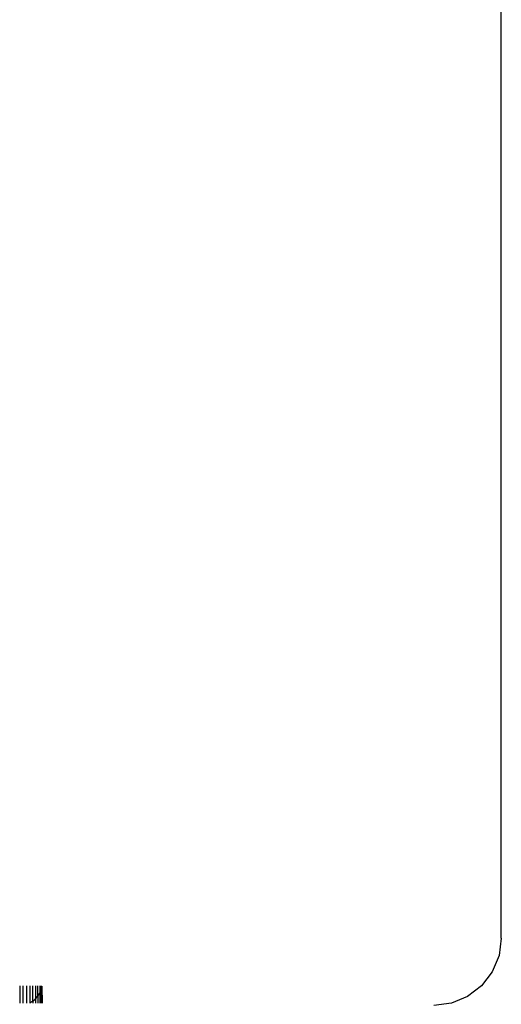
# Model space of a CAD drawing. Units: millimetres. Extents: x 33460 to 42304, y -8491 to 102.
# Drawn here: x 40783 to 40804, y -5111 to -5067 of the extents above; entities that cross this region are included whole.
import ezdxf

# ---------------------------------------------------------------- set-up
doc = ezdxf.new("R2010")
doc.units = ezdxf.units.MM

msp = doc.modelspace()

# ---------------------------------------------------------------- linework, layer by layer
for p, q in [((40804.083, -5107.631), (40804.083, -4413.631)), ((40804.083, -5107.631), (40803.981, -5108.407)), ((40803.981, -5108.407), (40803.681, -5109.131)), ((40803.681, -5109.131), (40803.205, -5109.752)), ((40782.632, -5109.752), (40782.632, -5110.528)), ((40782.788, -5110.528), (40782.788, -5109.752)), ((40782.941, -5109.752), (40782.941, -5110.528)), ((40783.086, -5109.752), (40783.086, -5110.522)), ((40783.22, -5110.44), (40783.22, -5109.752)), ((40783.339, -5109.752), (40783.339, -5110.338)), ((40783.441, -5110.218), (40783.441, -5109.752)), ((40783.523, -5109.752), (40783.523, -5110.085)), ((40783.583, -5109.752), (40783.583, -5109.94)), ((40783.619, -5109.787), (40783.583, -5109.94)), ((40783.619, -5109.787), (40783.632, -5109.752)), ((40783.619, -5109.787), (40783.632, -5110.528)), ((40803.205, -5109.752), (40802.583, -5110.229)), ((40783.22, -5110.44), (40783.339, -5110.338)), ((40783.339, -5110.338), (40783.441, -5110.218)), ((40783.339, -5110.338), (40783.339, -5110.528)), ((40783.441, -5110.218), (40783.523, -5110.085)), ((40783.441, -5110.218), (40783.446, -5110.528)), ((40783.523, -5110.085), (40783.583, -5109.94)), ((40783.523, -5110.085), (40783.529, -5110.528)), ((40783.583, -5109.94), (40783.588, -5110.528)), ((40802.583, -5110.229), (40801.86, -5110.528)), ((40783.22, -5110.44), (40783.086, -5110.522)), ((40783.22, -5110.44), (40783.213, -5110.528)), ((40801.86, -5110.528), (40801.083, -5110.631))]:
    msp.add_line(p, q)

doc.saveas('drawing.dxf')
